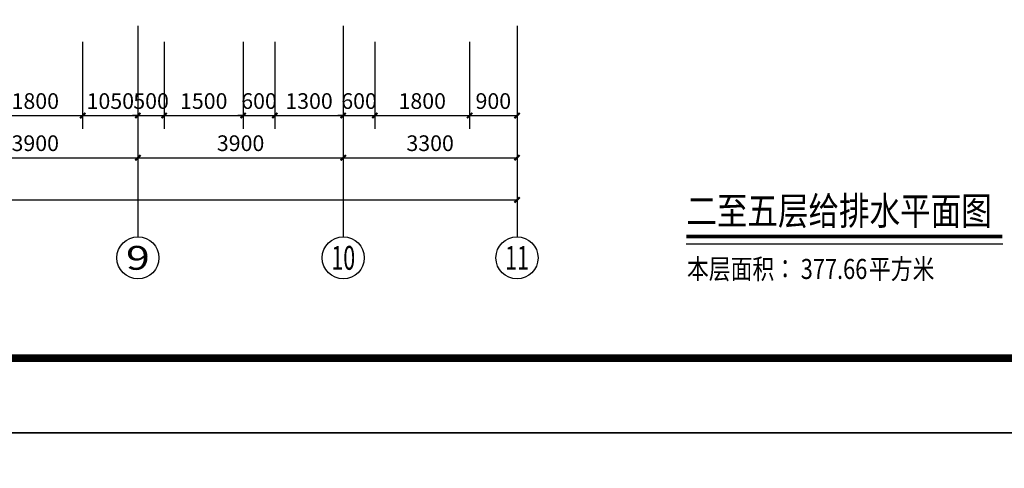
# Model space of a CAD drawing. Extents: x 588920596 to 1178102895, y 3092521186 to 6185225304.
# Drawn here: x 589048289 to 589066990, y 3092718255 to 3092726767 of the extents above; entities that cross this region are included whole.
import ezdxf
from ezdxf.enums import TextEntityAlignment as Align

# ---------------------------------------------------------------- set-up
doc = ezdxf.new("R2010")
doc.units = 0
doc.header["$LTSCALE"] = 1000
doc.header["$MEASUREMENT"] = 0
for name, color, linetype in [('AXIS', 3, 'Continuous'), ('AXIS_TEXT', 7, 'Continuous'), ('DIM_SYMB', 3, 'Continuous'), ('PUB_TEXT', 7, 'Continuous'), ('PUB_TITLE', 4, 'Continuous')]:
    doc.layers.add(name, color=color, linetype=linetype)
doc.layers.add('zjsytk', color=3, linetype='Continuous', lineweight=25)
doc.styles.add('-宋体', font='txt', dxfattribs={"width": 0.8})
doc.styles.add('_TCH_AXIS', font='COMPLEX', dxfattribs={"bigfont": 'GBCBIG'})
doc.styles.add('_TCH_DIM_T3', font='SIMPLEX', dxfattribs={"width": 0.705882, "bigfont": 'GBCBIG'})
doc.styles.add('COMPLEX', font='COMPLEX')
doc.dimstyles.new('_TCH_ARCH&&100', dxfattribs={"dimtxt": 297.5, "dimasz": 100, "dimexe": 250, "dimexo": 300, "dimgap": 126.25, "dimtad": 1, "dimdec": 0, "dimzin": 0, "dimdsep": 46, "dimtxsty": '_TCH_DIM_T3', "dimblk": 'ARCHTICK', "dimcen": 0.09, "dimclrt": 7, "dimazin": 2, "dimtfac": 1, "dimtdec": 0, "dimtix": 1, "dimtmove": 2, "dimatfit": 3, "dimfxl": 0, "dimtolj": 1, "dimtzin": 0, "dimarcsym": 0})

# ---------------------------------------------------------------- blocks, each defined once
blk = doc.blocks.new('_ArchTick')
at = {"color": 0, "linetype": 'ByBlock', "const_width": 0.4}
blk.add_lwpolyline([(-0.5, -0.5), (0.5, 0.5)], dxfattribs=at)
blk = doc.blocks.new('*D971')
at = {"layer": 'AXIS', "color": 0, "lineweight": -2}
for p, q in [((589047685, 3092726348), (589047685, 3092724698)), ((589049485, 3092726348), (589049485, 3092724698)), ((589047685, 3092724948), (589049485, 3092724948))]:
    blk.add_line(p, q, dxfattribs=at)
at = {"layer": 'Defpoints', "color": 0}
for p in [(589047685, 3092726648), (589049485, 3092726648), (589049485, 3092724948)]:
    blk.add_point(p, dxfattribs=at)
at = {"layer": 'AXIS', "color": 0, "lineweight": -2, "xscale": 100, "yscale": 100, "zscale": 100, "rotation": 180}
blk.add_blockref('_ArchTick', (589047685, 3092724948), dxfattribs=at)
at = {"layer": 'AXIS', "color": 0, "lineweight": -2, "xscale": 100, "yscale": 100, "zscale": 100}
blk.add_blockref('_ArchTick', (589049485, 3092724948), dxfattribs=at)
at = {"layer": 'AXIS', "color": 7, "insert": (589048585, 3092725223), "char_height": 297.5, "attachment_point": 5, "style": '_TCH_DIM_T3'}
blk.add_mtext('\\A1;1800', dxfattribs=at)
blk = doc.blocks.new('*D972')
at = {"layer": 'AXIS', "color": 0, "lineweight": -2}
for p, q in [((589049485, 3092726348), (589049485, 3092724698)), ((589050534, 3092726348), (589050534, 3092724698)), ((589049485, 3092724948), (589050534, 3092724948))]:
    blk.add_line(p, q, dxfattribs=at)
at = {"layer": 'Defpoints', "color": 0}
for p in [(589049485, 3092726648), (589050534, 3092726648), (589050534, 3092724948)]:
    blk.add_point(p, dxfattribs=at)
at = {"layer": 'AXIS', "color": 0, "lineweight": -2, "xscale": 100, "yscale": 100, "zscale": 100, "rotation": 180}
blk.add_blockref('_ArchTick', (589049485, 3092724948), dxfattribs=at)
at = {"layer": 'AXIS', "color": 0, "lineweight": -2, "xscale": 100, "yscale": 100, "zscale": 100}
blk.add_blockref('_ArchTick', (589050534, 3092724948), dxfattribs=at)
at = {"layer": 'AXIS', "color": 7, "insert": (589050010, 3092725223), "char_height": 297.5, "attachment_point": 5, "style": '_TCH_DIM_T3'}
blk.add_mtext('\\A1;1050', dxfattribs=at)
blk = doc.blocks.new('*D973')
at = {"layer": 'AXIS', "color": 0, "lineweight": -2}
for p, q in [((589050534.5, 3092726348.372359), (589050534.5, 3092724698.372359)), ((589051034.5, 3092726348.372359), (589051034.5, 3092724698.372359)), ((589050534.5, 3092724948.372359), (589050434.5, 3092724948.372359)), ((589050534.5, 3092724948.372359), (589051034.5, 3092724948.372359)), ((589051034.5, 3092724948.372359), (589051134.5, 3092724948.372359))]:
    blk.add_line(p, q, dxfattribs=at)
at = {"layer": 'Defpoints', "color": 0}
for p in [(589050534.5, 3092726648.372359), (589051034.5, 3092726648.372359), (589051034.5, 3092724948.372359)]:
    blk.add_point(p, dxfattribs=at)
at = {"layer": 'AXIS', "color": 0, "lineweight": -2, "xscale": 100, "yscale": 100, "zscale": 100}
blk.add_blockref('_ArchTick', (589050534.5, 3092724948.372359), dxfattribs=at)
at = {"layer": 'AXIS', "color": 0, "lineweight": -2, "xscale": 100, "yscale": 100, "zscale": 100, "rotation": 180}
blk.add_blockref('_ArchTick', (589051034.5, 3092724948.372359), dxfattribs=at)
at = {"layer": 'AXIS', "color": 7, "insert": (589050784.5, 3092725223.372359), "char_height": 297.5, "attachment_point": 5, "style": '_TCH_DIM_T3'}
blk.add_mtext('\\A1;500', dxfattribs=at)
blk = doc.blocks.new('*D974')
at = {"layer": 'AXIS', "color": 0, "lineweight": -2}
for p, q in [((589051034.5, 3092726348.372359), (589051034.5, 3092724698.372359)), ((589052534.5, 3092726348.372359), (589052534.5, 3092724698.372359)), ((589051034.5, 3092724948.372359), (589052534.5, 3092724948.372359))]:
    blk.add_line(p, q, dxfattribs=at)
at = {"layer": 'Defpoints', "color": 0}
for p in [(589051034.5, 3092726648.372359), (589052534.5, 3092726648.372359), (589052534.5, 3092724948.372359)]:
    blk.add_point(p, dxfattribs=at)
at = {"layer": 'AXIS', "color": 0, "lineweight": -2, "xscale": 100, "yscale": 100, "zscale": 100, "rotation": 180}
blk.add_blockref('_ArchTick', (589051034.5, 3092724948.372359), dxfattribs=at)
at = {"layer": 'AXIS', "color": 0, "lineweight": -2, "xscale": 100, "yscale": 100, "zscale": 100}
blk.add_blockref('_ArchTick', (589052534.5, 3092724948.372359), dxfattribs=at)
at = {"layer": 'AXIS', "color": 7, "insert": (589051784.5, 3092725223.372359), "char_height": 297.5, "attachment_point": 5, "style": '_TCH_DIM_T3'}
blk.add_mtext('\\A1;1500', dxfattribs=at)
blk = doc.blocks.new('*D975')
at = {"layer": 'AXIS', "color": 0, "lineweight": -2}
for p, q in [((589052534.5, 3092726348.372359), (589052534.5, 3092724698.372359)), ((589053134.5, 3092726348.372359), (589053134.5, 3092724698.372359)), ((589052534.5, 3092724948.372359), (589052434.5, 3092724948.372359)), ((589052534.5, 3092724948.372359), (589053134.5, 3092724948.372359)), ((589053134.5, 3092724948.372359), (589053234.5, 3092724948.372359))]:
    blk.add_line(p, q, dxfattribs=at)
at = {"layer": 'Defpoints', "color": 0}
for p in [(589052534.5, 3092726648.372359), (589053134.5, 3092726648.372359), (589053134.5, 3092724948.372359)]:
    blk.add_point(p, dxfattribs=at)
at = {"layer": 'AXIS', "color": 0, "lineweight": -2, "xscale": 100, "yscale": 100, "zscale": 100}
blk.add_blockref('_ArchTick', (589052534.5, 3092724948.372359), dxfattribs=at)
at = {"layer": 'AXIS', "color": 0, "lineweight": -2, "xscale": 100, "yscale": 100, "zscale": 100, "rotation": 180}
blk.add_blockref('_ArchTick', (589053134.5, 3092724948.372359), dxfattribs=at)
at = {"layer": 'AXIS', "color": 7, "insert": (589052834.5, 3092725223.372359), "char_height": 297.5, "attachment_point": 5, "style": '_TCH_DIM_T3'}
blk.add_mtext('\\A1;600', dxfattribs=at)
blk = doc.blocks.new('*D976')
at = {"layer": 'AXIS', "color": 0, "lineweight": -2}
for p, q in [((589053134.5, 3092726348.372359), (589053134.5, 3092724698.372359)), ((589054434.5, 3092726348.372359), (589054434.5, 3092724698.372359)), ((589053134.5, 3092724948.372359), (589054434.5, 3092724948.372359))]:
    blk.add_line(p, q, dxfattribs=at)
at = {"layer": 'Defpoints', "color": 0}
for p in [(589053134.5, 3092726648.372359), (589054434.5, 3092726648.372359), (589054434.5, 3092724948.372359)]:
    blk.add_point(p, dxfattribs=at)
at = {"layer": 'AXIS', "color": 0, "lineweight": -2, "xscale": 100, "yscale": 100, "zscale": 100, "rotation": 180}
blk.add_blockref('_ArchTick', (589053134.5, 3092724948.372359), dxfattribs=at)
at = {"layer": 'AXIS', "color": 0, "lineweight": -2, "xscale": 100, "yscale": 100, "zscale": 100}
blk.add_blockref('_ArchTick', (589054434.5, 3092724948.372359), dxfattribs=at)
at = {"layer": 'AXIS', "color": 7, "insert": (589053784.5, 3092725223.372359), "char_height": 297.5, "attachment_point": 5, "style": '_TCH_DIM_T3'}
blk.add_mtext('\\A1;1300', dxfattribs=at)
blk = doc.blocks.new('*D977')
at = {"layer": 'AXIS', "color": 0, "lineweight": -2}
for p, q in [((589054434.5, 3092726348.372359), (589054434.5, 3092724698.372359)), ((589055034.5, 3092726348.372359), (589055034.5, 3092724698.372359)), ((589054434.5, 3092724948.372359), (589054334.5, 3092724948.372359)), ((589054434.5, 3092724948.372359), (589055034.5, 3092724948.372359)), ((589055034.5, 3092724948.372359), (589055134.5, 3092724948.372359))]:
    blk.add_line(p, q, dxfattribs=at)
at = {"layer": 'Defpoints', "color": 0}
for p in [(589054434.5, 3092726648.372359), (589055034.5, 3092726648.372359), (589055034.5, 3092724948.372359)]:
    blk.add_point(p, dxfattribs=at)
at = {"layer": 'AXIS', "color": 0, "lineweight": -2, "xscale": 100, "yscale": 100, "zscale": 100}
blk.add_blockref('_ArchTick', (589054434.5, 3092724948.372359), dxfattribs=at)
at = {"layer": 'AXIS', "color": 0, "lineweight": -2, "xscale": 100, "yscale": 100, "zscale": 100, "rotation": 180}
blk.add_blockref('_ArchTick', (589055034.5, 3092724948.372359), dxfattribs=at)
at = {"layer": 'AXIS', "color": 7, "insert": (589054734.5, 3092725223.372359), "char_height": 297.5, "attachment_point": 5, "style": '_TCH_DIM_T3'}
blk.add_mtext('\\A1;600', dxfattribs=at)
blk = doc.blocks.new('*D978')
at = {"layer": 'AXIS', "color": 0, "lineweight": -2}
for p, q in [((589055034.5, 3092726348.372359), (589055034.5, 3092724698.372359)), ((589056834.5, 3092726348.372359), (589056834.5, 3092724698.372359)), ((589055034.5, 3092724948.372359), (589056834.5, 3092724948.372359))]:
    blk.add_line(p, q, dxfattribs=at)
at = {"layer": 'Defpoints', "color": 0}
for p in [(589055034.5, 3092726648.372359), (589056834.5, 3092726648.372359), (589056834.5, 3092724948.372359)]:
    blk.add_point(p, dxfattribs=at)
at = {"layer": 'AXIS', "color": 0, "lineweight": -2, "xscale": 100, "yscale": 100, "zscale": 100, "rotation": 180}
blk.add_blockref('_ArchTick', (589055034.5, 3092724948.372359), dxfattribs=at)
at = {"layer": 'AXIS', "color": 0, "lineweight": -2, "xscale": 100, "yscale": 100, "zscale": 100}
blk.add_blockref('_ArchTick', (589056834.5, 3092724948.372359), dxfattribs=at)
at = {"layer": 'AXIS', "color": 7, "insert": (589055934.5, 3092725223.372359), "char_height": 297.5, "attachment_point": 5, "style": '_TCH_DIM_T3'}
blk.add_mtext('\\A1;1800', dxfattribs=at)
blk = doc.blocks.new('*D979')
at = {"layer": 'AXIS', "color": 0, "lineweight": -2}
for p, q in [((589056834.5, 3092726348.372359), (589056834.5, 3092724698.372359)), ((589057734.5, 3092726348.372359), (589057734.5, 3092724698.372359)), ((589056834.5, 3092724948.372359), (589057734.5, 3092724948.372359))]:
    blk.add_line(p, q, dxfattribs=at)
at = {"layer": 'Defpoints', "color": 0}
for p in [(589056834.5, 3092726648.372359), (589057734.5, 3092726648.372359), (589057734.5, 3092724948.372359)]:
    blk.add_point(p, dxfattribs=at)
at = {"layer": 'AXIS', "color": 0, "lineweight": -2, "xscale": 100, "yscale": 100, "zscale": 100, "rotation": 180}
blk.add_blockref('_ArchTick', (589056834.5, 3092724948.372359), dxfattribs=at)
at = {"layer": 'AXIS', "color": 0, "lineweight": -2, "xscale": 100, "yscale": 100, "zscale": 100}
blk.add_blockref('_ArchTick', (589057734.5, 3092724948.372359), dxfattribs=at)
at = {"layer": 'AXIS', "color": 7, "insert": (589057284.5, 3092725223.372359), "char_height": 297.5, "attachment_point": 5, "style": '_TCH_DIM_T3'}
blk.add_mtext('\\A1;900', dxfattribs=at)
blk = doc.blocks.new('*D1041')
at = {"layer": 'AXIS', "color": 0, "lineweight": -2}
for p, q in [((589046634.5, 3092726348.372359), (589046634.5, 3092723898.372359)), ((589050534.5, 3092726348.372359), (589050534.5, 3092723898.372359)), ((589046634.5, 3092724148.372359), (589050534.5, 3092724148.372359))]:
    blk.add_line(p, q, dxfattribs=at)
at = {"layer": 'Defpoints', "color": 0}
for p in [(589046634.5, 3092726648.372359), (589050534.5, 3092726648.372359), (589050534.5, 3092724148.372359)]:
    blk.add_point(p, dxfattribs=at)
at = {"layer": 'AXIS', "color": 0, "lineweight": -2, "xscale": 100, "yscale": 100, "zscale": 100, "rotation": 180}
blk.add_blockref('_ArchTick', (589046634.5, 3092724148.372359), dxfattribs=at)
at = {"layer": 'AXIS', "color": 0, "lineweight": -2, "xscale": 100, "yscale": 100, "zscale": 100}
blk.add_blockref('_ArchTick', (589050534.5, 3092724148.372359), dxfattribs=at)
at = {"layer": 'AXIS', "color": 7, "insert": (589048584.5, 3092724423.372359), "char_height": 297.5, "attachment_point": 5, "style": '_TCH_DIM_T3'}
blk.add_mtext('\\A1;3900', dxfattribs=at)
blk = doc.blocks.new('*D1042')
at = {"layer": 'AXIS', "color": 0, "lineweight": -2}
for p, q in [((589050534.5, 3092726348.372359), (589050534.5, 3092723898.372359)), ((589054434.5, 3092726348.372359), (589054434.5, 3092723898.372359)), ((589050534.5, 3092724148.372359), (589054434.5, 3092724148.372359))]:
    blk.add_line(p, q, dxfattribs=at)
at = {"layer": 'Defpoints', "color": 0}
for p in [(589050534.5, 3092726648.372359), (589054434.5, 3092726648.372359), (589054434.5, 3092724148.372359)]:
    blk.add_point(p, dxfattribs=at)
at = {"layer": 'AXIS', "color": 0, "lineweight": -2, "xscale": 100, "yscale": 100, "zscale": 100, "rotation": 180}
blk.add_blockref('_ArchTick', (589050534.5, 3092724148.372359), dxfattribs=at)
at = {"layer": 'AXIS', "color": 0, "lineweight": -2, "xscale": 100, "yscale": 100, "zscale": 100}
blk.add_blockref('_ArchTick', (589054434.5, 3092724148.372359), dxfattribs=at)
at = {"layer": 'AXIS', "color": 7, "insert": (589052484.5, 3092724423.372359), "char_height": 297.5, "attachment_point": 5, "style": '_TCH_DIM_T3'}
blk.add_mtext('\\A1;3900', dxfattribs=at)
blk = doc.blocks.new('*D1043')
at = {"layer": 'AXIS', "color": 0, "lineweight": -2}
for p, q in [((589054434.5, 3092726348.372359), (589054434.5, 3092723898.372359)), ((589057734.5, 3092726348.372359), (589057734.5, 3092723898.372359)), ((589054434.5, 3092724148.372359), (589057734.5, 3092724148.372359))]:
    blk.add_line(p, q, dxfattribs=at)
at = {"layer": 'Defpoints', "color": 0}
for p in [(589054434.5, 3092726648.372359), (589057734.5, 3092726648.372359), (589057734.5, 3092724148.372359)]:
    blk.add_point(p, dxfattribs=at)
at = {"layer": 'AXIS', "color": 0, "lineweight": -2, "xscale": 100, "yscale": 100, "zscale": 100, "rotation": 180}
blk.add_blockref('_ArchTick', (589054434.5, 3092724148.372359), dxfattribs=at)
at = {"layer": 'AXIS', "color": 0, "lineweight": -2, "xscale": 100, "yscale": 100, "zscale": 100}
blk.add_blockref('_ArchTick', (589057734.5, 3092724148.372359), dxfattribs=at)
at = {"layer": 'AXIS', "color": 7, "insert": (589056084.5, 3092724423.372359), "char_height": 297.5, "attachment_point": 5, "style": '_TCH_DIM_T3'}
blk.add_mtext('\\A1;3300', dxfattribs=at)
blk = doc.blocks.new('*D1044')
at = {"layer": 'AXIS', "color": 0, "lineweight": -2}
for p, q in [((589019934.5, 3092726348.372359), (589019934.5, 3092723098.372359)), ((589057734.5, 3092726348.372359), (589057734.5, 3092723098.372359)), ((589019934.5, 3092723348.372359), (589057734.5, 3092723348.372359))]:
    blk.add_line(p, q, dxfattribs=at)
at = {"layer": 'Defpoints', "color": 0}
for p in [(589019934.5, 3092726648.372359), (589057734.5, 3092726648.372359), (589057734.5, 3092723348.372359)]:
    blk.add_point(p, dxfattribs=at)
at = {"layer": 'AXIS', "color": 0, "lineweight": -2, "xscale": 100, "yscale": 100, "zscale": 100, "rotation": 180}
blk.add_blockref('_ArchTick', (589019934.5, 3092723348.372359), dxfattribs=at)
at = {"layer": 'AXIS', "color": 0, "lineweight": -2, "xscale": 100, "yscale": 100, "zscale": 100}
blk.add_blockref('_ArchTick', (589057734.5, 3092723348.372359), dxfattribs=at)
at = {"layer": 'AXIS', "color": 7, "insert": (589038834.5, 3092723623.372359), "char_height": 297.5, "attachment_point": 5, "style": '_TCH_DIM_T3'}
blk.add_mtext('\\A1;37800', dxfattribs=at)
blk = doc.blocks.new('_AXISO')
blk.add_circle((0, 0), 0.5)
at = {"layer": 'AXIS_TEXT', "style": 'COMPLEX', "width": 1.041667}
blk.add_attdef('A', text='', height=0.56, dxfattribs=at).set_placement((-0.25, -0.28), (0.25, -0.28), align=Align.FIT)

msp = doc.modelspace()

# ---------------------------------------------------------------- linework, layer by layer
at = {"layer": 'AXIS', "color": 251}
for p, q in [((589050534.5, 3092726648.4), (589050534.5, 3092722648.4)), ((589054434.5, 3092726648.4), (589054434.5, 3092722648.4)), ((589057734.5, 3092726648.4), (589057734.5, 3092722648.4))]:
    msp.add_line(p, q, dxfattribs=at)
at = {"layer": 'DIM_SYMB', "const_width": 70}
msp.add_lwpolyline([(589060949.8, 3092722651.5), (589066950.5, 3092722651.5)], dxfattribs=at)
at = {"layer": 'DIM_SYMB'}
msp.add_lwpolyline([(589060949.8, 3092722511.5), (589066960, 3092722511.5)], dxfattribs=at)
at = {"layer": 'PUB_TITLE'}
for points in [[(589005185.3, 3092718927.4), (589005185.3, 3092778399.4), (589089295.7, 3092778399.4), (589089295.7, 3092718927.4)], [(589005185.3, 3092659455.4), (589005185.3, 3092718927.4), (589089295.7, 3092718927.4), (589089295.7, 3092659455.4)]]:
    msp.add_lwpolyline(points, close=True, dxfattribs=at)
at = {"layer": 'PUB_TITLE', "const_width": 141.6}
msp.add_lwpolyline([(589008725.3, 3092720343.4), (589087879.7, 3092720343.4), (589087879.7, 3092776983.4), (589008725.3, 3092776983.4)], close=True, dxfattribs=at)
at = {"layer": 'zjsytk'}
msp.add_line((589005195.7, 3092718927.4), (589089295.7, 3092718927.4), dxfattribs=at)

# ---------------------------------------------------------------- block references
at = {"layer": 'AXIS', "color": 251}
ref = msp.add_blockref('_AXISO', (589050534.5, 3092722248.4), dxfattribs=dict(at, xscale=800, yscale=800, zscale=800))
ref.add_attrib('A', '9', dxfattribs={"layer": 'AXIS_TEXT', "color": 251, "height": 452.5, "style": '_TCH_AXIS', "width": 1.5}).set_placement((589050308.2, 3092722022.1), (589050760.8, 3092722022.1), align=Align.FIT)
ref = msp.add_blockref('_AXISO', (589054434.5, 3092722248.4), dxfattribs=dict(at, xscale=800, yscale=800, zscale=800))
ref.add_attrib('A', '10', dxfattribs={"layer": 'AXIS_TEXT', "color": 251, "height": 452.55, "style": '_TCH_AXIS', "width": 0.724138}).set_placement((589054208.2, 3092722022.1), (589054660.8, 3092722022.1), align=Align.FIT)
ref = msp.add_blockref('_AXISO', (589057734.5, 3092722248.4), dxfattribs=dict(at, xscale=800, yscale=800, zscale=800))
ref.add_attrib('A', '11', dxfattribs={"layer": 'AXIS_TEXT', "color": 251, "height": 452.55, "style": '_TCH_AXIS', "width": 0.875}).set_placement((589057508.2, 3092722022.1), (589057960.8, 3092722022.1), align=Align.FIT)

# ---------------------------------------------------------------- texts
at = {"layer": 'DIM_SYMB', "color": 7, "style": '-宋体', "width": 0.8}
for s, p in [('本层面积：', (589060962.4, 3092721847.3)), ('377.66', (589063122.7, 3092721847.3)), ('平方米', (589064418.9, 3092721847.3))]:
    msp.add_text(s, height=379.75, dxfattribs=at).set_placement(p)
at = {"layer": 'PUB_TEXT', "style": '-宋体', "width": 0.8}
msp.add_text('二至五层给排水平面图', height=531.65, dxfattribs=at).set_placement((589060949.8, 3092722874.2))

# ---------------------------------------------------------------- dimensions: what is measured, and where the dimension line sits
at = {"layer": 'AXIS', "color": 251}
for p1, p2, distance, picture, middle in [((589019934.5, 3092726648.4), (589057734.5, 3092726648.4), -3300, '*D1044', (589038834.5, 3092723623.4)), ((589046634.5, 3092726648.4), (589050534.5, 3092726648.4), -2500, '*D1041', (589048584.5, 3092724423.4)), ((589047684.6, 3092726648.4), (589049484.6, 3092726648.4), -1700, '*D971', (589048584.6, 3092725223.4)), ((589049484.6, 3092726648.4), (589050534.5, 3092726648.4), -1700, '*D972', (589050009.5, 3092725223.4)), ((589050534.5, 3092726648.4), (589051034.5, 3092726648.4), -1700, '*D973', (589050784.5, 3092725223.4)), ((589050534.5, 3092726648.4), (589054434.5, 3092726648.4), -2500, '*D1042', (589052484.5, 3092724423.4)), ((589051034.5, 3092726648.4), (589052534.5, 3092726648.4), -1700, '*D974', (589051784.5, 3092725223.4)), ((589052534.5, 3092726648.4), (589053134.5, 3092726648.4), -1700, '*D975', (589052834.5, 3092725223.4)), ((589053134.5, 3092726648.4), (589054434.5, 3092726648.4), -1700, '*D976', (589053784.5, 3092725223.4)), ((589054434.5, 3092726648.4), (589055034.5, 3092726648.4), -1700, '*D977', (589054734.5, 3092725223.4)), ((589054434.5, 3092726648.4), (589057734.5, 3092726648.4), -2500, '*D1043', (589056084.5, 3092724423.4)), ((589055034.5, 3092726648.4), (589056834.5, 3092726648.4), -1700, '*D978', (589055934.5, 3092725223.4)), ((589056834.5, 3092726648.4), (589057734.5, 3092726648.4), -1700, '*D979', (589057284.5, 3092725223.4))]:
    dim = msp.add_aligned_dim(p1=p1, p2=p2, distance=distance, dimstyle='_TCH_ARCH&&100', dxfattribs=at)
    dim.commit()
    dim.dimension.update_dxf_attribs({"geometry": picture, "text_midpoint": middle})

doc.saveas('drawing.dxf')
